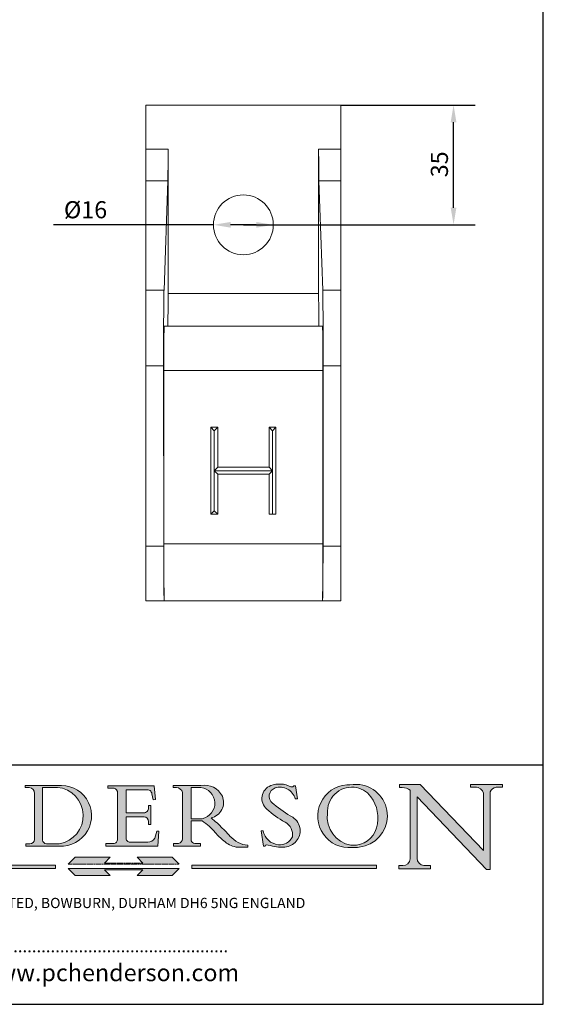
# Model space of a CAD drawing. Units: millimetres. Extents: x 20 to 400, y 20 to 574.
# Drawn here: x 247 to 400, y 20 to 308 of the extents above; entities that cross this region are included whole.
import ezdxf

# ---------------------------------------------------------------- set-up
doc = ezdxf.new("R2010")
doc.units = ezdxf.units.MM
doc.header["$LTSCALE"] = 2
doc.linetypes.add('CONTINUOUS_ACAD', pattern=[0])
doc.linetypes.add('DOUBLE_DASH_TRIPLE_DOT', pattern=[0.3984, 0.1181, -0.0295, 0.1181, -0.0295, 0.0049, -0.0295, 0.0049, -0.0295, 0.0049, -0.0295])
for name, color, linetype, lineweight in [('Dimensions(ISO)', 7, 'Continuous', 25), ('Hatch', 179, 'Continuous', 9), ('Sketch Geometry(ISO)', 7, 'Continuous', 50), ('Symbols(ISO)', 7, 'Continuous', 25), ('Visible Edges(ISO)', 7, 'Continuous', 18), ('Visible Tangent Edges(ISO)', 7, 'Continuous', 18)]:
    doc.layers.add(name, color=color, linetype=linetype, lineweight=lineweight)
doc.styles.add('Current-BSI', font='ARIAL.TTF')
doc.styles.add('Text Style168', font='romans.shx')
doc.styles.add('Text Style169', font='romans.shx')
doc.styles.add('Text Style171', font='romans.shx')
doc.dimstyles.new('DEFAULT-ISO', dxfattribs={"dimscale": 2, "dimtxt": 2.5, "dimasz": 2.5, "dimexe": 3.174999999999999, "dimexo": 0, "dimgap": 0.762, "dimtad": 1, "dimdec": 1, "dimrnd": 1e-08, "dimzin": 0, "dimtxsty": 'Current-BSI', "dimcen": 0.09, "dimdle": 10, "dimclrd": 7, "dimclre": 7, "dimclrt": 7, "dimazin": 0, "dimtfac": 1.399999999999999, "dimtmove": 0, "dimatfit": 3, "dimfxl": 1, "dimtolj": 1, "dimtzin": 0, "dimlwd": 25, "dimlwe": 25, "dimarcsym": 0})

# ---------------------------------------------------------------- blocks, each defined once
blk = doc.blocks.new('Borders PCH WEB A4')
at = {"layer": 'Hatch'}
h = blk.add_hatch(color=7, dxfattribs=at)
edge = h.paths.add_edge_path(flags=0)
edge.add_arc((127.4121233785852, 34.05344370007729), 0.5657747847795487, 183.5630728646947, 270)
edge.add_line((127.4121233785852, 33.48766891529775), (129.2967718760781, 33.48766891529775))
edge.add_arc((128.6383138931824, 37.58682170857503), 4.151700921052971, 279.1256196326258, 444.7832579466122)
edge.add_line((129.0158013944008, 41.72132575674042), (126.8474422423256, 41.72132575674042))
edge.add_line((126.8474422423256, 41.72132575674042), (126.8474422423256, 34.01828233712216))
edge = h.paths.add_edge_path()
edge.add_line((124.3981126085731, 33.13340178117039), (124.3981126085731, 33.48766891529775))
edge.add_line((124.3981126085731, 33.48766891529775), (124.9975881118954, 33.48766891529775))
edge.add_arc((124.9975881118954, 34.18828623806311), 0.7006173227653628, 270.0000000000014, 353.024809413329)
edge.add_line((125.6930200458687, 34.10320358313766), (125.6930200458687, 40.8351095659028))
edge.add_arc((124.8019237182614, 40.8351095659028), 0.8910963276072079, 0, 84.00085025510522)
edge.add_line((124.8950554967922, 41.72132575674042), (124.324815961179, 41.72132575674042))
edge.add_line((124.324815961179, 41.72132575674042), (124.324815961179, 41.97786402628091))
edge.add_line((124.324815961179, 41.97786402628091), (129.0158013944007, 41.97786402628091))
edge.add_arc((129.5605390499924, 37.56847517638674), 4.442909985920329, -93.4035435467083, 97.04265920423222, ccw=False)
edge.add_line((129.2967718760781, 33.13340178117039), (124.3981126085731, 33.13340178117039))
h = blk.add_hatch(color=7, dxfattribs=at)
edge = h.paths.add_edge_path()
edge.add_line((142.3185929658183, 39.05175935219841), (142.3185929658183, 38.70250799980937))
edge.add_arc((141.6416132286902, 38.68489952346644), 0.6772086996792471, -90, 1.4899470357826772, ccw=False)
edge.add_line((141.6416132286902, 38.0076908237872), (139.0497349527908, 38.0076908237872))
edge.add_line((139.0497349527908, 38.0076908237872), (139.0497349527908, 41.37756450558708))
edge.add_line((139.0497349527908, 41.37756450558708), (142.0200353002834, 41.37756450558707))
edge.add_arc((142.1252154320802, 40.68068614017568), 0.7047711091576075, 7.670400320452416, 98.58289354625498, ccw=False)
edge.add_line((142.8236804511461, 40.77475490993709), (143.0044582798257, 39.88703311649284))
edge.add_line((143.0044582798257, 39.88703311649284), (143.3581923747342, 39.92501798480765))
edge.add_line((143.3581923747342, 39.92501798480765), (143.1389054317222, 41.96712769198511))
edge.add_line((143.1389054317222, 41.96712769198511), (136.3821265002112, 41.96712769198511))
edge.add_line((136.3821265002112, 41.96712769198511), (136.3821265002111, 41.62449183506653))
edge.add_line((136.3821265002111, 41.62449183506653), (137.2876022207036, 41.62449183506653))
edge.add_arc((137.0604953128987, 40.91286367398367), 0.7469887463803611, -1.9346175598540185, 72.30019059474353, ccw=False)
edge.add_line((137.807058276799, 40.88764605809322), (137.807058276799, 34.1639779304495))
edge.add_arc((137.1846438148267, 34.12106767001727), 0.6238918599586445, -90, 3.943823415883287, ccw=False)
edge.add_line((137.1846438148267, 33.49717581005863), (136.1097437925176, 33.49717581005862))
edge.add_line((136.1097437925176, 33.49717581005862), (136.1097437925176, 33.11831096892745))
edge.add_line((136.1097437925176, 33.11831096892745), (143.6718860037359, 33.11831096892746))
edge.add_line((143.6718860037359, 33.11831096892745), (143.8537411270517, 35.31572704748831))
edge.add_line((143.8537411270517, 35.31572704748831), (143.5354946612489, 35.31572704748831))
edge.add_line((143.5354946612489, 35.31572704748831), (143.2324027890558, 34.31552386690196))
edge.add_arc((142.2102615958223, 34.84559842129498), 1.151412893848158, 270, 332.5890929486235, ccw=False)
edge.add_line((142.2102615958223, 33.69418552744684), (139.6271108476878, 33.69418552744682))
edge.add_arc((139.6271108476876, 34.27430679784134), 0.5801212703944943, 174.4236434720562, 270.00000000001927, ccw=False)
edge.add_line((139.049734952791, 34.33067846054691), (139.0497349527908, 37.42891370477663))
edge.add_line((139.0497349527908, 37.42891370477663), (141.7062552925825, 37.42891370477666))
edge.add_arc((141.6308519576318, 36.74531877251065), 0.6877410081865026, 0, 83.70548581296572, ccw=False)
edge.add_line((142.3185929658183, 36.74531877251035), (142.3185929658183, 36.29405660867749))
edge.add_line((142.3185929658183, 36.29405660867749), (142.6590501031463, 36.2940566086772))
edge.add_line((142.6590501031463, 36.2940566086772), (142.6590501031459, 39.0517593521984))
edge.add_line((142.6590501031459, 39.05175935219841), (142.3185929658183, 39.05175935219841))
h = blk.add_hatch(color=7, dxfattribs=at)
edge = h.paths.add_edge_path(flags=0)
edge.add_line((148.540817945555, 41.70739500424215), (148.540817945555, 37.14319332318921))
edge.add_line((148.540817945555, 37.14319332318921), (150.1618876282939, 37.14319332318921))
edge.add_arc((149.7024653346136, 39.41099089891019), 2.313865745538523, 281.4522871515732, 442.9565641102318)
edge.add_line((149.986195617437, 41.70739500424215), (148.540817945555, 41.70739500424215))
edge = h.paths.add_edge_path()
edge.add_line((155.109905556091, 32.99773196157084), (156.836788809244, 32.99773196157085))
edge.add_line((156.836788809244, 32.99773196157085), (156.836788809244, 33.26958830489685))
edge.add_arc((156.836788809244, 35.97495469715656), 2.705366392259709, 238.52511269446978, 270, ccw=False)
edge.add_arc((157.1492256200603, 37.11724892920301), 3.856864382510258, 220.7094033077353, 243.4327312077848, ccw=False)
edge.add_arc((144.6020344191325, 26.32137869055188), 12.69556206325385, 40.70940330773501, 47.76115907009479)
edge.add_arc((140.9828681073053, 24.27141303148241), 16.6969331544594, 43.29080613025121, 51.03987823246249)
edge.add_arc((150.957289585664, 39.53199939728282), 2.336888734327936, 282.9642598519832, 382.7019303784485)
edge.add_arc((150.5171197140356, 39.12637848801547), 2.906690505091034, 26.73269879166254, 100.5244953658555)
edge.add_line((149.986195617437, 41.98416946988195), (145.9268370495981, 41.98416946988195))
edge.add_line((145.9268370495981, 41.98416946988195), (145.9268370495981, 41.70739500424215))
edge.add_line((145.9268370495981, 41.70739500424215), (146.4220486991635, 41.70739500424215))
edge.add_arc((146.3368756844528, 40.7212546308712), 0.9898117388812399, 14.459869540676493, 85.06360990480408, ccw=False)
edge.add_line((147.2953329304226, 40.96841244700324), (147.2953329304226, 34.19004908333223))
edge.add_arc((146.5376590263892, 34.23000561713436), 0.7587267422772337, 283.75797971190826, 356.9812580249066, ccw=False)
edge.add_line((146.718100308716, 33.49304753618342), (145.9568677432127, 33.49304753618342))
edge.add_line((145.9568677432127, 33.49304753618342), (145.9568677432127, 33.11621294359638))
edge.add_line((145.9568677432127, 33.11621294359638), (149.9136308709488, 33.11621294359638))
edge.add_line((149.9136308709488, 33.11621294359638), (149.9136308709488, 33.49304753618342))
edge.add_line((149.9136308709488, 33.49304753618342), (149.0774973948495, 33.49304753618343))
edge.add_arc((149.2317352488414, 34.23266573894872), 0.7555292194652674, 203.8678355571256, 258.2205207993906, ccw=False)
edge.add_line((148.540817945555, 33.92695724792318), (148.540817945555, 36.82939443260041))
edge.add_line((148.540817945555, 36.82939443260041), (150.1618876282939, 36.82939443260041))
edge.add_arc((145.0574978337099, 29.20567244294297), 9.174744255326107, 40.13297681672549, 56.19609361297648, ccw=False)
edge.add_arc((158.8762514677249, 40.90690879441194), 8.932670134752644, 220.3838915613148, 231.5920830405884)
edge.add_arc((155.772891204607, 36.50036177452046), 3.564823358415056, 226.6714173869075, 259.2817293774281)
h = blk.add_hatch(color=7, dxfattribs=at)
edge = h.paths.add_edge_path()
edge.add_line((160.6479774396501, 39.26244441350283), (160.4444259469803, 39.4225163001458))
edge.add_arc((161.2312554746254, 40.42306879057798), 1.272873124739543, 108.57817880256019, 231.8186647129067, ccw=False)
edge.add_arc((161.5530162788555, 39.46577000957755), 2.28279934543278, 15.209603933257199, 108.5781788025578, ccw=False)
edge.add_line((163.7558549448598, 40.06466454375235), (164.10721567289, 40.06466454375235))
edge.add_line((164.10721567289, 40.06466454375235), (163.7996543556428, 41.96446463385914))
edge.add_line((163.7996543556428, 41.96446463385914), (163.5697074490312, 41.96446463385914))
edge.add_line((163.5697074490312, 41.96446463385914), (163.4020199525485, 41.8038070543676))
edge.add_line((163.4020199525485, 41.8038070543676), (163.142663193898, 41.8038070543676))
edge.add_arc((161.4701380824508, 38.62456231685784), 3.592344269332347, 62.25220845887818, 110.8096881097972)
edge.add_arc((160.9124442066014, 40.09195432508899), 2.022547542051841, 110.8096881097966, 229.7592170607356)
edge.add_arc((167.9276104182948, 47.38076045662679), 12.13538957445691, 226.7060885191224, 242.2640809537411)
edge.add_arc((161.3299597988683, 34.83320672820006), 2.041002712150211, -10.157440486262715, 62.26408095374143, ccw=False)
edge.add_arc((161.4963816346599, 35.3735633764681), 2.050774512687569, 264.6808863508768, 333.9597539938773, ccw=False)
edge.add_arc((161.5364623132012, 35.80405851622432), 2.48313145567109, 190.0296489176695, 264.6808863508766, ccw=False)
edge.add_line((159.091278660378, 35.37160189399552), (158.7827946941463, 35.37160189399552))
edge.add_line((158.7827946941462, 35.37160189399552), (159.1500680314156, 33.10296185342283))
edge.add_line((159.1500680314156, 33.10296185342283), (159.3735558034684, 33.10296185342283))
edge.add_line((159.3735558034684, 33.10296185342283), (159.4283890898879, 33.28391169903226))
edge.add_arc((159.6330425367475, 32.86491159904763), 0.4663090360465238, 65.30020117333157, 116.03240660105129, ccw=False)
edge.add_arc((161.8140380420993, 39.47165532283664), 6.494263125210722, 252.1918822162923, 273.9856636166399)
edge.add_arc((162.0862808614568, 35.37085123246108), 2.384492125826143, 274.3088400476872, 365.8124657135003)
edge.add_arc((162.1212399354459, 35.3744099303153), 2.349352387856274, 5.812465713500849, 56.96974444854591)
edge.add_arc((172.755821743604, 53.70760387544598), 18.84840909917213, 230.0304671335736, 240.2461455100654, ccw=False)
h = blk.add_hatch(color=7, dxfattribs=at)
edge = h.paths.add_edge_path(flags=0)
edge.add_arc((172.0675676127221, 38.34437756967243), 3.407244478276231, 36.26259189651417, 85.28533039672877)
edge.add_arc((172.0529366637332, 38.16697410357546), 3.585250249113969, 85.28533039672847, 183.8704455164119)
edge.add_arc((172.6174459292001, 37.37486696252652), 4.177955851326371, 172.4340468239057, 259.8572405806371)
edge.add_arc((172.7919859789266, 51.72678793767909), 18.4870082501753, 267.1776652275068, 267.8936768180174)
edge.add_arc((172.2421477821939, 36.77693828387718), 3.527050806590522, 267.8936768180172, 344.2786924858666)
edge.add_arc((170.5717924706307, 37.24712431901378), 5.262320749425029, 344.2786924858665, 396.2625918965145)
edge = h.paths.add_edge_path()
edge.add_arc((172.2881453734119, 38.38183346095937), 5.460249349820256, 267.5537157622909, 278.6905453670297)
edge.add_arc((172.6210062620611, 37.55776597074917), 4.599897721625063, 276.1421716975607, 442.8928695938044)
edge.add_arc((172.7637841895103, -9.954992033700396), 52.07905779243873, 89.53094387807677, 91.6265072912272)
edge.add_arc((171.652425464485, 37.51332019972517), 4.604400491663247, 94.56991720728446, 275.0170075405732)
h = blk.add_hatch(color=7, dxfattribs=at)
edge = h.paths.add_edge_path()
edge.add_line((194.0232474083051, 42.12081822737387), (189.3749083702509, 42.12081822737387))
edge.add_line((189.3749083702509, 42.12081822737387), (189.3749083702509, 41.73122328531364))
edge.add_line((189.3749083702509, 41.73122328531364), (190.0806148606268, 41.73122328531364))
edge.add_arc((190.1499363255331, 40.58187851296409), 1.151433398518552, 14.232977553526723, 93.45155061879859, ccw=False)
edge.add_line((191.2660253227426, 40.86497606069582), (191.266025322743, 32.47326338192227))
edge.add_line((191.266025322743, 32.47326338192227), (182.0229222769413, 42.12081822737388))
edge.add_line((182.0229222769413, 42.12081822737388), (178.9709006007321, 42.12081822737407))
edge.add_line((178.9709006007321, 42.12081822737407), (178.9709006007321, 41.69538822606533))
edge.add_line((178.9709006007321, 41.69538822606533), (179.4030407309109, 41.69538822606534))
edge.add_arc((179.2845704708843, 39.36965923476694), 2.328744413514125, 56.60696756582303, 87.0839319378124, ccw=False)
edge.add_line((180.5662629877748, 41.3139624095882), (180.5662629877748, 31.25937940638551))
edge.add_arc((179.4685390873549, 31.39820434497361), 1.106467408072776, 269.3763379169344, 352.7922856076719, ccw=False)
edge.add_line((179.4564954752804, 30.2918024846464), (178.8830555747337, 30.2918024846464))
edge.add_line((178.8830555747337, 30.2918024846464), (178.8830555747337, 29.83112863370736))
edge.add_line((178.8830555747337, 29.83112863370736), (183.5316735189297, 29.83112863370736))
edge.add_line((183.5316735189297, 29.83112863370736), (183.5316735189297, 30.2918024846464))
edge.add_line((183.5316735189297, 30.2918024846464), (182.5445732629956, 30.2918024846464))
edge.add_arc((182.6757822558207, 31.40832659917116), 1.12420723094698, 183.4485971136699, 263.29759294045107, ccw=False)
edge.add_line((181.5536107771009, 31.34070211794372), (181.5536107771007, 40.34473639418195))
edge.add_line((181.5536107771007, 40.34473639418195), (191.7274563618655, 29.72571237358943))
edge.add_line((191.7274563618655, 29.72571237358943), (192.2505130215133, 29.72571237358906))
edge.add_line((192.2505130215134, 29.72571237358906), (192.2505130215134, 41.05003346921343))
edge.add_arc((193.1925794818321, 40.74413677832381), 0.9904857400057274, 94.7481919453868, 162.0109621267227, ccw=False)
edge.add_line((193.1105902820963, 41.73122328531364), (194.0232474083051, 41.73122328531364))
edge.add_line((194.0232474083051, 41.73122328531364), (194.0232474083051, 42.12081822737387))
for color, points in [(1, [(128.7494049999523, 30.36864548668035), (128.7494049999523, 29.8570653638408), (101.780234499479, 29.85706536384079), (101.780234499479, 30.36864548668034)]), (1, [(146.8056977643303, 30.47124551584519), (145.8056779048926, 31.51502338921307), (140.6713914942846, 31.51502338921297), (141.5059420923931, 30.64395523962508), (135.9038086384247, 30.64395523962508), (136.7383592365332, 31.51502338921294), (131.6040728259251, 31.51502338921294), (130.6040529664875, 30.47124551584519)]), (1, [(175.6295162313388, 30.36864548668034), (148.6603457308655, 30.36864548668034), (148.6603457308655, 29.85706536384079), (175.6295162313388, 29.85706536384079)]), (7, [(136.7383592365332, 28.81328749047306), (131.6040728259251, 28.81328749047306), (130.6040529664875, 29.85706536384081), (146.8056977643305, 29.85706536384081), (145.8056779048929, 28.81328749047306), (140.6713914942848, 28.81328749047306), (141.5059420923931, 29.68435564006092), (135.9038086384247, 29.68435564006092)])]:
    blk.add_hatch(color=color, dxfattribs=at).paths.add_polyline_path(points)
at = {"layer": 'Sketch Geometry(ISO)', "color": 7, "linetype": 'Continuous', "lineweight": 25}
for p, q in [((200, 10.00000000000023), (200, 287)), ((9.999999999999998, 10), (200, 10.00000000000023))]:
    blk.add_line(p, q, dxfattribs=at)
at = {"layer": 'Sketch Geometry(ISO)', "color": 7, "linetype": 'CONTINUOUS_ACAD', "lineweight": 25}
for p, q in [((9.999999999999416, 45.00000000000001), (199.9999999999994, 45.00000000000023)), ((200, 10.00000000000023), (200, 45.00000000000023))]:
    blk.add_line(p, q, dxfattribs=at)
at = {"layer": 'Sketch Geometry(ISO)', "color": 7, "linetype": 'CONTINUOUS_ACAD', "lineweight": 18}
for p, q in [((124.324815961179, 41.72132575674042), (124.324815961179, 41.97786402628091)), ((124.324815961179, 41.97786402628091), (129.0158013944008, 41.97786402628091)), ((136.3821265002112, 41.96712769198511), (143.1389054317222, 41.96712769198511)), ((136.3821265002111, 41.62449183506653), (136.3821265002112, 41.96712769198511)), ((143.1389054317222, 41.96712769198511), (143.3581923747342, 39.92501798480765)), ((145.9268370495981, 41.98416946988195), (149.986195617437, 41.98416946988195)), ((145.9268370495981, 41.70739500424215), (145.9268370495981, 41.98416946988195)), ((163.4020199525485, 41.8038070543676), (163.142663193898, 41.8038070543676)), ((163.5697074490312, 41.96446463385914), (163.4020199525485, 41.8038070543676)), ((163.5697074490312, 41.96446463385914), (163.7996543556428, 41.96446463385914)), ((163.7996543556428, 41.96446463385914), (164.10721567289, 40.06466454375235)), ((178.9709006007321, 41.69538822606533), (178.9709006007321, 42.12081822737407)), ((178.9709006007321, 42.12081822737407), (182.0229222769413, 42.12081822737388)), ((182.0229222769413, 42.12081822737388), (191.266025322743, 32.47326338192227)), ((189.3749083702509, 41.73122328531364), (189.3749083702509, 42.12081822737387)), ((189.3749083702509, 42.12081822737387), (194.0232474083051, 42.12081822737387)), ((194.0232474083051, 42.12081822737387), (194.0232474083051, 41.73122328531364)), ((124.8950554967922, 41.72132575674042), (124.324815961179, 41.72132575674042)), ((125.6930200458687, 34.10320358313766), (125.6930200458687, 40.8351095659028)), ((126.8474422423256, 41.72132575674042), (126.8474422423256, 34.01828233712216)), ((129.0158013944008, 41.72132575674042), (126.8474422423256, 41.72132575674042)), ((137.2876022207036, 41.62449183506653), (136.3821265002111, 41.62449183506653)), ((137.807058276799, 40.93808128987491), (137.807058276799, 34.1639779304495)), ((139.0497349527908, 41.37756450558708), (142.0200353002834, 41.37756450558707)), ((139.0497349527908, 41.37756450558708), (139.0497349527908, 38.0076908237872)), ((143.0044582798257, 39.88703311649284), (142.8236804511461, 40.77475490993709)), ((146.4220486991635, 41.70739500424215), (145.9268370495981, 41.70739500424215)), ((147.2953329304226, 40.96841244700324), (147.2953329304226, 34.19004908333223)), ((149.986195617437, 41.70739500424215), (148.540817945555, 41.70739500424215)), ((148.540817945555, 37.14319332318921), (148.540817945555, 41.70739500424215)), ((179.4030407309109, 41.69538822606534), (178.9709006007321, 41.69538822606533)), ((180.5662629877748, 31.25937940638551), (180.5662629877748, 41.3139624095882)), ((181.5536107771007, 40.34473639418195), (191.7274563618655, 29.72571237358943)), ((181.5536107771007, 40.34473639418195), (181.5536107771009, 31.34070211794372)), ((190.2192577904394, 41.73122328531364), (189.3749083702509, 41.73122328531364)), ((191.266025322743, 32.47326338192227), (191.2660253227426, 40.86497606069582)), ((192.2505130215134, 41.05003346921343), (192.2505130215134, 29.72571237358906)), ((194.0232474083051, 41.73122328531364), (193.1105902820963, 41.73122328531364)), ((142.3185929658183, 38.66729104712353), (142.3185929658183, 39.05175935219841)), ((142.3185929658183, 39.05175935219841), (142.6590501031459, 39.05175935219841)), ((142.6590501031459, 39.05175935219841), (142.6590501031463, 36.2940566086772)), ((143.3581923747342, 39.92501798480765), (143.0044582798257, 39.88703311649284)), ((160.4444259469803, 39.4225163001458), (160.6479774396501, 39.26244441350283)), ((164.10721567289, 40.06466454375235), (163.7558549448598, 40.06466454375235)), ((139.0497349527908, 38.0076908237872), (141.6416132286902, 38.0076908237872)), ((141.7062552925825, 37.42891370477666), (139.0497349527908, 37.42891370477663)), ((139.0497349527908, 37.42891370477663), (139.049734952791, 34.33067846054691)), ((142.3185929658183, 36.29405660867749), (142.3185929658183, 36.74531877251035)), ((142.6590501031463, 36.2940566086772), (142.3185929658183, 36.29405660867749)), ((148.540817945555, 37.14319332318921), (150.1618876282939, 37.14319332318921)), ((148.540817945555, 33.92695724792318), (148.540817945555, 36.82939443260041)), ((150.1618876282939, 36.82939443260041), (148.540817945555, 36.82939443260041)), ((143.5354946612489, 35.31572704748831), (143.2324027890558, 34.31552386690196)), ((143.5354946612489, 35.31572704748831), (143.8537411270517, 35.31572704748831)), ((143.8537411270517, 35.31572704748831), (143.6718860037359, 33.11831096892745)), ((158.7827946941462, 35.37160189399552), (159.091278660378, 35.37160189399552)), ((158.7827946941462, 35.37160189399552), (159.1500680314156, 33.10296185342283)), ((124.3981126085731, 33.48766891529775), (124.9975881118954, 33.48766891529775)), ((124.3981126085731, 33.13340178117039), (124.3981126085731, 33.48766891529775)), ((129.2967718760781, 33.13340178117039), (124.3981126085731, 33.13340178117039)), ((127.4121233785852, 33.48766891529775), (129.2967718760781, 33.48766891529775)), ((136.1097437925176, 33.11831096892745), (136.1097437925176, 33.49717581005862)), ((136.1097437925176, 33.49717581005862), (137.1846438148267, 33.49717581005863)), ((143.6718860037359, 33.11831096892745), (136.1097437925176, 33.11831096892745)), ((139.6271108476878, 33.69418552744682), (142.2102615958223, 33.69418552744684)), ((145.9568677432127, 33.49304753618342), (146.718100308716, 33.49304753618342)), ((145.9568677432127, 33.11621294359638), (145.9568677432127, 33.49304753618342)), ((149.9136308709488, 33.11621294359638), (145.9568677432127, 33.11621294359638)), ((149.0774973948495, 33.49304753618343), (149.9136308709488, 33.49304753618342)), ((149.9136308709488, 33.49304753618342), (149.9136308709488, 33.11621294359638)), ((156.836788809244, 33.26958830489685), (156.836788809244, 32.99773196157085)), ((159.3735558034684, 33.10296185342283), (159.4283890898879, 33.28391169903226)), ((155.109905556091, 32.99773196157084), (155.109905556091, 32.99968051091815)), ((156.836788809244, 32.99773196157085), (155.109905556091, 32.99773196157084)), ((159.1500680314156, 33.10296185342283), (159.3735558034684, 33.10296185342283)), ((178.8830555747337, 29.83112863370736), (178.8830555747337, 30.2918024846464)), ((178.8830555747337, 30.2918024846464), (179.4805826994281, 30.2918024846464)), ((182.5445732629956, 30.2918024846464), (183.5316735189297, 30.2918024846464)), ((183.5316735189297, 30.2918024846464), (183.5316735189297, 29.83112863370736)), ((130.6040529664875, 29.85706536384081), (131.6040728259251, 28.81328749047306)), ((130.6040529664875, 29.85706536384081), (146.8056977643305, 29.85706536384081)), ((131.6040728259251, 28.81328749047306), (136.7383592365332, 28.81328749047306)), ((136.7383592365332, 28.81328749047306), (135.9038086384247, 29.68435564006092)), ((135.9038086384247, 29.68435564006092), (141.5059420923931, 29.68435564006092)), ((140.6713914942848, 28.81328749047306), (141.5059420923931, 29.68435564006092)), ((145.8056779048929, 28.81328749047306), (140.6713914942848, 28.81328749047306)), ((146.8056977643305, 29.85706536384081), (145.8056779048929, 28.81328749047306)), ((183.5316735189297, 29.83112863370736), (178.8830555747337, 29.83112863370736)), ((192.2505130215134, 29.72571237358906), (191.7274563618655, 29.72571237358943))]:
    blk.add_line(p, q, dxfattribs=at)
at = {"layer": 'Sketch Geometry(ISO)', "color": 1, "linetype": 'CONTINUOUS_ACAD', "lineweight": 18}
for p, q in [((101.780234499479, 30.36864548668034), (128.7494049999523, 30.36864548668035)), ((128.7494049999523, 30.36864548668035), (128.7494049999523, 29.8570653638408)), ((130.6040529664875, 30.47124551584519), (131.6040728259251, 31.51502338921294)), ((131.6040728259251, 31.51502338921294), (136.7383592365332, 31.51502338921294)), ((136.7383592365332, 31.51502338921294), (135.9038086384247, 30.64395523962508)), ((145.8056779048926, 31.51502338921307), (140.6713914942846, 31.51502338921297)), ((140.6713914942846, 31.51502338921297), (141.5059420923931, 30.64395523962508)), ((146.8056977643303, 30.47124551584519), (145.8056779048926, 31.51502338921307)), ((148.6603457308655, 30.36864548668034), (148.6603457308655, 29.85706536384079)), ((175.6295162313388, 30.36864548668034), (148.6603457308655, 30.36864548668034)), ((175.6295162313388, 29.85706536384079), (175.6295162313388, 30.36864548668034)), ((128.7494049999523, 29.8570653638408), (101.780234499479, 29.85706536384079)), ((148.6603457308655, 29.85706536384079), (175.6295162313388, 29.85706536384079))]:
    blk.add_line(p, q, dxfattribs=at)
at = {"layer": 'Sketch Geometry(ISO)', "color": 1, "linetype": 'DOUBLE_DASH_TRIPLE_DOT', "lineweight": 18}
for p, q in [((130.6040529664875, 30.47124551584519), (146.8056977643303, 30.47124551584519)), ((135.9038086384247, 30.64395523962508), (141.5059420923931, 30.64395523962508))]:
    blk.add_line(p, q, dxfattribs=at)
at = {"layer": 'Sketch Geometry(ISO)', "color": 7, "linetype": 'CONTINUOUS_ACAD', "lineweight": 18}
for centre, radius, start, end in [((129.5605390499924, 37.56847517638674), 4.442909985920329, 266.5964564532917, 97.04265920423202), ((150.5171197140356, 39.12637848801547), 2.906690505091034, 26.73269879166254, 100.5244953658555), ((160.9124442066014, 40.09195432508899), 2.022547542051841, 110.8096881097966, 229.7592170607357), ((161.4701380824508, 38.62456231685784), 3.592344269332347, 62.25220845887818, 110.8096881097972), ((171.652425464485, 37.51332019972517), 4.604400491663247, 94.56991720728443, 275.0170075405719), ((172.0529366637332, 38.16697410357546), 3.585250249113969, 85.28533039672847, 183.8704455164119), ((172.7637841895103, -9.954992033700396), 52.07905779243873, 89.53094387807677, 91.62650729122701), ((172.6210062620611, 37.55776597074917), 4.599897721625063, 276.1421716975607, 82.89286959380443), ((124.8019237182614, 40.8351095659028), 0.8910963276072079, 0, 84.00085025510522), ((128.6383138931824, 37.58682170857503), 4.151700921052971, 279.1256196326258, 84.78325794661227), ((137.0604953128987, 40.91286367398367), 0.7469887463803613, 358.065382440146, 72.30019059474346), ((142.1252154320802, 40.68068614017568), 0.7047711091576075, 7.670400320451732, 98.582893546255), ((146.3368756844528, 40.7212546308712), 0.9898117388812394, 14.45986954067649, 85.06360990480411), ((149.7024653346136, 39.41099089891019), 2.313865745538523, 281.4522871515732, 82.95656411023187), ((150.957289585664, 39.53199939728282), 2.336888734327936, 282.9642598519832, 22.70193037844848), ((161.2312554746254, 40.42306879057798), 1.272873124739543, 108.57817880256, 231.8186647129063), ((161.5530162788555, 39.46577000957755), 2.28279934543278, 15.20960393325718, 108.5781788025579), ((172.0675676127221, 38.34437756967243), 3.407244478276231, 36.26259189651417, 85.2853303967282), ((170.5717924706307, 37.24712431901378), 5.26232074942503, 344.2786924858665, 36.26259189651451), ((179.2845704708843, 39.36965923476694), 2.328744413514124, 56.60696756582305, 87.08393193781242), ((190.1499363255331, 40.58187851296409), 1.151433398518552, 14.23297755352669, 93.45155061879863), ((193.1925794818321, 40.74413677832381), 0.9904857400057275, 94.74819194538676, 162.0109621267226), ((172.755821743604, 53.70760387544598), 18.84840909917212, 230.0304671335736, 240.2461455100652), ((141.6416132286902, 38.68489952346644), 0.6772086996792471, 270, 1.489947035782676), ((167.9276104182948, 47.38076045662679), 12.13538957445691, 226.7060885191224, 242.2640809537411), ((172.6174459292001, 37.37486696252652), 4.177955851326371, 172.4340468239056, 259.8572405806371), ((141.6308519576318, 36.74531877251065), 0.6877410081865026, 0, 83.7054858129657), ((145.0574978337099, 29.20567244294297), 9.174744255326107, 40.13297681672546, 56.19609361297648), ((140.9828681073053, 24.27141303148241), 16.6969331544594, 43.29080613025119, 51.03987823246259), ((161.3299597988683, 34.83320672820006), 2.041002712150211, 349.8425595137373, 62.26408095374138), ((162.1212399354459, 35.3744099303153), 2.349352387856274, 5.81246571350085, 56.96974444854591), ((158.8762514677249, 40.90690879441194), 8.932670134752644, 220.3838915613148, 231.5920830405884), ((144.6020344191325, 26.32137869055188), 12.69556206325385, 40.70940330773501, 47.76115907009479), ((157.1492256200603, 37.11724892920301), 3.856864382510258, 220.7094033077351, 243.4327312077848), ((161.5364623132012, 35.80405851622432), 2.483131455671091, 190.0296489176694, 264.6808863508766), ((162.0862808614568, 35.37085123246108), 2.384492125826143, 274.3088400476872, 5.81246571350027), ((172.2421477821939, 36.77693828387718), 3.527050806590523, 267.8936768180171, 344.2786924858666), ((124.9975881118954, 34.18828623806311), 0.7006173227653628, 270.0000000000014, 353.024809413329), ((127.4121233785852, 34.05344370007729), 0.565774784779549, 183.5630728646947, 270), ((137.1846438148267, 34.12106767001727), 0.6238918599586445, 270, 3.943823415883249), ((139.6271108476876, 34.27430679784134), 0.5801212703944943, 174.4236434720566, 270.0000000000193), ((142.2102615958223, 34.84559842129498), 1.151412893848158, 270, 332.5890929486235), ((146.5376590263892, 34.23000561713436), 0.7587267422772337, 283.7579797119083, 356.9812580249066), ((149.2317352488414, 34.23266573894872), 0.7555292194652674, 203.8678355571255, 258.2205207993906), ((155.772891204607, 36.50036177452046), 3.564823358415056, 226.6714173869075, 259.2817293774281), ((156.836788809244, 35.97495469715656), 2.705366392259709, 238.5251126944697, 270), ((159.6330425367475, 32.86491159904763), 0.4663090360465238, 65.30020117333159, 116.0324066010488), ((161.8140380420993, 39.47165532283664), 6.494263125210721, 252.1918822162923, 273.9856636166399), ((161.4963816346599, 35.3735633764681), 2.050774512687569, 264.6808863508768, 333.9597539938773), ((172.7919859789266, 51.72678793767909), 18.4870082501753, 267.1776652275068, 267.8936768180167), ((172.2881453734119, 38.38183346095937), 5.460249349820255, 267.5537157622909, 278.6905453670297), ((179.4685390873549, 31.39820434497361), 1.106467408072777, 269.3763379169344, 352.7922856076719), ((182.6757822558207, 31.40832659917116), 1.12420723094698, 183.4485971136698, 263.2975929404511)]:
    blk.add_arc(centre, radius, start, end, dxfattribs=at)
at = {"layer": 'Symbols(ISO)', "color": 7, "attachment_point": 7}
for s, insert, char_height, style in [('P.C.HENDERSON LIMITED, BOWBURN, DURHAM DH6 5NG ENGLAND', (101.267353067964, 23.59870599428782), 1.500000059604644, 'Text Style171'), ('................................................................', (110.2660084085957, 17.04551236239296), 1.800000071525573, 'Text Style168'), ('www.pchenderson.com', (117.5324041861373, 12.59909847985056), 2.5, 'Text Style169')]:
    blk.add_mtext(s, dxfattribs=dict(at, insert=insert, char_height=char_height, style=style))
blk = doc.blocks.new('*D13')
at = {"layer": 'Defpoints', "color": 0, "linetype": 'Continuous'}
for p in [(340.8685186461899, 282.9561553533902), (373.7814162785234, 282.9561553533902), (312.3685186461899, 247.9561553533902)]:
    blk.add_point(p, dxfattribs=at)
at = {"layer": 'Dimensions(ISO)', "color": 7, "linetype": 'Continuous', "lineweight": 25}
for p, q in [((340.8685186461899, 282.9561553533902), (380.1314162785234, 282.9561553533902)), ((373.7814162785234, 252.9561553533902), (373.7814162785234, 277.9561553533902)), ((312.3685186461899, 247.9561553533902), (380.1314162785234, 247.9561553533902))]:
    blk.add_line(p, q, dxfattribs=at)
at = {"layer": 'Dimensions(ISO)', "color": 7, "linetype": 'Continuous'}
for points in [[(372.9480829451901, 277.9561553533902), (374.6147496118567, 277.9561553533902), (373.7814162785234, 282.9561553533902)], [(372.9480829451901, 252.9561553533902), (374.6147496118567, 252.9561553533902), (373.7814162785234, 247.9561553533902)]]:
    blk.add_solid(points, dxfattribs=at)
at = {"layer": 'Dimensions(ISO)', "color": 7, "linetype": 'Continuous', "lineweight": 25, "insert": (367.1482757601059, 261.8579288868145), "char_height": 5, "attachment_point": 1, "rotation": 90, "style": 'Current-BSI'}
blk.add_mtext('\\A1;35', dxfattribs=at)
blk = doc.blocks.new('*D14')
at = {"layer": 'Defpoints', "color": 0, "linetype": 'Continuous'}
for p in [(303.6185186461933, 247.9561641033902), (321.1185186461866, 247.9561466033902)]:
    blk.add_point(p, dxfattribs=at)
at = {"layer": 'Dimensions(ISO)', "color": 7, "linetype": 'Continuous', "lineweight": 25}
for p, q in [((303.6185186461933, 247.9561641033902), (256.8933931191252, 247.9562108285158)), ((316.1185186461891, 247.9561516033902), (308.6185186461908, 247.9561591033903))]:
    blk.add_line(p, q, dxfattribs=at)
at = {"layer": 'Dimensions(ISO)', "color": 7, "linetype": 'Continuous'}
for points in [[(308.6185194795242, 248.7894924367231), (308.6185178128574, 247.1228257700573), (303.6185186461933, 247.9561641033902)], [(316.1185194795224, 248.7894849367231), (316.1185178128557, 247.1228182700573), (321.1185186461866, 247.9561466033902)]]:
    blk.add_solid(points, dxfattribs=at)
at = {"layer": 'Dimensions(ISO)', "color": 7, "linetype": 'Continuous', "lineweight": 25, "insert": (258.417400028527, 254.865611760174), "char_height": 5, "attachment_point": 1, "rotation": 359.9999427042204, "style": 'Current-BSI'}
blk.add_mtext('\\A1; Ø16', dxfattribs=at)

msp = doc.modelspace()

# ---------------------------------------------------------------- linework, layer by layer
at = {"layer": 'Visible Edges(ISO)'}
for p, q in [((283.8685186461898, 270.0386199036902), (283.8685186461898, 282.9561553533903)), ((340.8685186461898, 282.9561553533903), (283.8685186461898, 282.9561553533903)), ((340.8685186461898, 270.0386199036902), (340.8685186461898, 282.9561553533903)), ((283.868518646192, 260.8208105040696), (283.8685186461898, 270.0386199036902)), ((290.3685186461899, 270.0386199036902), (290.3685186461899, 227.8561553533902)), ((334.3685186461889, 270.0386196853902), (334.3685186461889, 227.8561553533902)), ((340.868518646192, 260.8208105040696), (340.8685186461899, 270.0386199036902)), ((283.86851864623, 228.8717513381802), (283.868518646192, 260.8208105040902)), ((289.18740324618, 228.8717513381802), (290.3056699959683, 260.8208105041076)), ((335.549634046281, 228.8717513381802), (334.4313672964166, 260.8208105041076)), ((340.86851864623, 228.8717513381802), (340.868518646192, 260.8208105040902)), ((283.86851864623, 228.8717513381842), (283.8685186462347, 206.690830558169)), ((340.86851864623, 228.8717513381842), (340.8685186462347, 206.690830558169)), ((335.4925392176771, 218.3561553533902), (289.2444980747781, 218.3561553533902)), ((283.8685186462333, 153.9522299132075), (283.8685186462347, 206.6908305581702)), ((289.0888521395234, 153.9522299132075), (289.04915264878, 206.690830558174)), ((289.1310487935019, 205.3561553533902), (289.1310487935019, 154.6561553533899)), ((335.605988498961, 205.3561553533902), (335.605988498961, 154.6561553533899)), ((335.6481851529453, 153.9522299132075), (335.6878846436914, 206.690830558174)), ((340.8685186462333, 153.9522299132075), (340.8685186462347, 206.6908305581702)), ((302.8721095649922, 188.7561553533902), (302.8721095649922, 163.3561553533902)), ((304.8721095649922, 188.7561553533902), (302.8721095649922, 188.7561553533902)), ((303.8721095649925, 187.7561553533902), (302.8721095649922, 188.7561553533902)), ((303.8721095649925, 187.7561553533902), (304.8721095649922, 188.7561553533902)), ((303.8721095649925, 187.7561553533902), (303.8721095649925, 176.0561553533902)), ((304.8721095649922, 177.0561553533902), (304.8721095649922, 188.7561553533902)), ((319.8721095649923, 188.7561553533902), (319.8721095649923, 177.0561553533902)), ((321.8721095649922, 188.7561553533902), (319.8721095649923, 188.7561553533902)), ((320.8721095649925, 187.7561553533902), (319.8721095649923, 188.7561553533902)), ((320.8721095649925, 187.7561553533902), (321.8721095649922, 188.7561553533902)), ((320.8721095649925, 176.0561553533902), (320.8721095649925, 187.7561553533902)), ((321.8721095649922, 163.3561553533932), (321.8721095649922, 188.7561553533902)), ((303.8721095649925, 176.0561553533902), (304.8721095649922, 177.0561553533902)), ((303.8721095649925, 176.0561553533902), (303.8721095649925, 164.3561553533902)), ((303.8721095649925, 176.0561553533902), (304.8721095649922, 175.0561553533902)), ((303.8721095649925, 176.0561553533902), (320.8721095649925, 176.0561553533902)), ((319.8721095649923, 177.0561553533902), (304.8721095649922, 177.0561553533902)), ((320.8721095649925, 176.0561553533902), (319.8721095649923, 177.0561553533902)), ((320.8721095649925, 176.0561553533902), (319.8721095649923, 175.0561553533902)), ((320.8721095649925, 163.3561553533932), (320.8721095649925, 176.0561553533902)), ((304.8721095649922, 175.0561553533902), (319.8721095649923, 175.0561553533902)), ((304.8721095649922, 163.3561553533902), (304.8721095649922, 175.0561553533902)), ((319.8721095649923, 175.0561553533902), (319.8721095649923, 163.3561553533932)), ((303.8721095649925, 164.3561553533902), (302.8721095649922, 163.3561553533902)), ((303.8721095649925, 164.3561553533902), (304.8721095649922, 163.3561553533902)), ((302.8721095649922, 163.3561553533902), (304.8721095649922, 163.3561553533902)), ((320.8721095649925, 163.3561553533932), (319.8721095649923, 163.3561553533932)), ((320.8721095649925, 163.3561553533932), (321.8721095649922, 163.3561553533932)), ((283.8685186462334, 153.9522299132036), (283.8685186462282, 137.9561553533922)), ((340.8685186462333, 153.9522299132036), (340.8685186462282, 137.9561553533922)), ((289.2410073276582, 137.9561553533902), (283.8685186462282, 137.9561553533902)), ((289.276787485607, 137.9561553533902), (289.2410073276661, 137.9561553533902)), ((335.46024980685, 137.9561553533902), (289.276787485607, 137.9561553533902)), ((335.46024980685, 137.9561553533902), (335.4960299647933, 137.9561553533902)), ((340.8685186462282, 137.9561553533902), (335.4960299647932, 137.9561553533902))]:
    msp.add_line(p, q, dxfattribs=at)
at = {"layer": 'Visible Edges(ISO)', "flags": 128}
for points in [[(290.3685167388412, 270.0386233862271), (290.3683736876938, 269.433145099484), (290.3679445342514, 268.8529964025846), (290.3672435836289, 268.2970138128629), (290.3662899093125, 267.7640529211392), (290.3650882796739, 267.2529407080045), (290.3636577681993, 266.7625232275357), (290.362007911632, 266.2916465338101), (290.3601577834582, 265.8391566809048), (290.358107383678, 265.4038806494107), (290.3558805541493, 264.9846644934048), (290.3534915999868, 264.5803638037076), (290.3509452895621, 264.1897960241666), (290.3482511596183, 263.812217288815), (290.3454092101555, 263.4483714636197), (290.3423955993158, 263.099441104733), (290.3392055587275, 262.7665610845914), (290.3358247832759, 262.4509139593472), (290.3322341994748, 262.1536441381802), (290.3284290389525, 261.8759055670133), (290.3243902282225, 261.6188617285123), (290.3201082305421, 261.3836761053434), (290.3155687407961, 261.1715026434293), (290.3107622222417, 260.983495288693), (290.3056696013922, 260.8208079870572)], [(334.3685188846084, 270.0386233862271), (334.3686643199417, 269.433145099484), (334.3690928773376, 268.8529964025846), (334.3697920398209, 268.2970138128629), (334.3707475022767, 267.7640529211392), (334.3719473437761, 267.2529407080045), (334.3733784512971, 266.7625232275357), (334.3750271157717, 266.2916465338101), (334.3768820123171, 265.8391566809048), (334.3789288358188, 265.4038806494107), (334.3811550693013, 264.9846644934048), (334.3835475997426, 264.5803638037076), (334.3860939101676, 264.1897960241666), (334.3887850598792, 263.812217288815), (334.3916299895744, 263.4483714636197), (334.3946412162286, 263.099441104733), (334.3978318528635, 262.7665610845914), (334.4012144164547, 262.4509139593472), (334.4048026160702, 262.1536441381802), (334.4086089686857, 261.8759055670133), (334.4126465873229, 261.6188617285123), (334.4169285850037, 261.3836761053434), (334.4214668826571, 261.1715026434293), (334.4262757853978, 260.983495288693), (334.4313672141546, 260.8208079870572)], [(289.0491512374822, 206.6908307607999), (289.0485265808051, 207.8970332678189), (289.0484788970892, 209.0560527380338), (289.0489652709906, 210.1711364324918), (289.049952323908, 211.2455077703824), (289.0513971404973, 212.2824044760098), (289.0532568054142, 213.2850595053067), (289.0554979400577, 214.2567105825772), (289.0580823974551, 215.2003808554044), (289.06099110412, 216.1173673208585), (289.064219291681, 217.0080514486661), (289.0677669601379, 217.8728147085538), (289.0716245727476, 218.7120338018766), (289.0757921295101, 219.5260901983609), (289.0802600936824, 220.3153653677335), (289.0850284652643, 221.0802217062345), (289.0900924758842, 221.8206592138638), (289.0954616622854, 222.5363154943814), (289.1011360244678, 223.2268090780606), (289.1071250991747, 223.8917632635465), (289.1134288864058, 224.5307918127408), (289.1200569229047, 225.1435227926602), (289.127009208671, 225.729565196835), (289.1343000488197, 226.2876363333096), (289.1419723586949, 226.8146987493863), (289.1500642852694, 227.3075194891324), (289.1586139755156, 227.7628703649869), (289.1676595764064, 228.1775136526456), (289.177244003286, 228.5482163961759), (289.1874054031269, 228.8717504080167)], [(290.3685167388412, 227.8561540182462), (290.3682783202621, 227.0922322805753), (290.3675821380112, 226.3803239401212), (290.3664758758042, 225.7151551779141), (290.3650119857286, 225.0914664800992), (290.3632286147569, 224.5039887960782), (290.3611782149767, 223.9474578436246), (290.358894164989, 223.4174151953092), (290.3563907699086, 222.9126592214933), (290.3536680297353, 222.4327893789639), (290.3507354812124, 221.9774241979947), (290.3475883559684, 221.546158367001), (290.3442361907464, 221.1386056478848), (290.3406789855463, 220.7544942434659), (290.3369167403682, 220.3940959509244), (290.3329399184689, 220.0578017767301), (290.32875328822, 219.7460074957242), (290.3243473128783, 219.459099346005), (290.319721992444, 219.1974778707852), (290.3148677901736, 218.9623446997037), (290.3097417907231, 218.7581582601895), (290.3042963103766, 218.5901780660977), (290.2984932021615, 218.463677936398), (290.2922800139903, 218.3839126165738), (290.2856138305189, 218.3561559255948)], [(334.3685188846084, 227.8561540182462), (334.3687608794662, 227.0922322805753), (334.3694570617173, 226.3803239401212), (334.3705609397385, 225.7151551779141), (334.3720272140001, 225.0914664800992), (334.3738087968325, 224.5039887960782), (334.3758609847522, 223.9474578436246), (334.3781444386936, 223.4174151953092), (334.3806484298207, 222.9126592214933), (334.3833693818547, 222.4327893789639), (334.3863043145636, 221.9774241979947), (334.389449055622, 221.546158367001), (334.3928012208443, 221.1386056478848), (334.3963578299981, 220.7544942434659), (334.4001218633159, 220.3940959509244), (334.4040957049832, 220.0578017767301), (334.4082835273253, 219.7460074957242), (334.4126883105742, 219.459099346005), (334.417313631009, 219.1974778707852), (334.4221708135119, 218.9623446997037), (334.4272974090092, 218.7581582601895), (334.4327399091239, 218.5901780660977), (334.4385448054788, 218.463677936398), (334.4447573976039, 218.3839126165738), (334.4514241771222, 218.3561559255948)], [(335.6878843860571, 206.6908307607999), (335.6885096387808, 207.8970332678189), (335.6885585145895, 209.0560527380338), (335.6880703525488, 210.1711364324918), (335.6870850877706, 211.2455077703824), (335.6856414632741, 212.2824044760098), (335.6837794141712, 213.2850595053067), (335.6815388755741, 214.2567105825772), (335.6789568023623, 215.2003808554044), (335.6760480956972, 216.1173673208585), (335.6728181199967, 217.0080514486661), (335.6692716436324, 217.8728147085538), (335.6654128389296, 218.7120338018766), (335.6612464742597, 219.5260901983609), (335.6567779140406, 220.3153653677335), (335.6520101385049, 221.0802217062345), (335.6469449357917, 221.8206592138638), (335.6415763454366, 222.5363154943814), (335.6359001951144, 223.2268090780606), (335.6299123125002, 223.8917632635465), (335.6236079292221, 224.5307918127408), (335.6169816808621, 225.1435227926602), (335.6100293950953, 225.729565196835), (335.6027355747139, 226.2876363333096), (335.5950632648381, 226.8146987493863), (335.5869719343096, 227.3075194891324), (335.5784228401092, 227.7628703649869), (335.5693766431713, 228.1775136526456), (335.559793408384, 228.5482163961759), (335.5496337966816, 228.8717504080167)], [(289.2444971160767, 218.3561559255948), (289.2353752212406, 218.3181710775723), (289.2268732147101, 218.2090230520596), (289.2189291076547, 218.0359120901456), (289.2114809112438, 217.8060432012906), (289.2044666366469, 217.5266309316983), (289.1978195266617, 217.204870754086), (289.1914918975727, 216.8468614157071), (289.1854646758932, 216.454252773129), (289.1797330932518, 216.0275836523404), (289.1742971496484, 215.5673928793301), (289.1691425399685, 215.0742145117154), (289.1642788009549, 214.5485969122281), (289.1596916274931, 213.9908881719937), (289.1553857879547, 213.4007354315152), (289.1513708190828, 212.7775998648038), (289.1476467208773, 212.1209426458707), (289.1442230300816, 211.4302249487271), (289.1410949783239, 210.7049031790128), (289.1382864074621, 209.9433322485318), (289.1358497695838, 209.1394134100308), (289.1338422851479, 208.2859416540494), (289.1323307113564, 207.3757167394986), (289.1313818054116, 206.4015193518033), (289.1310480194008, 205.3561540182462)], [(335.4925391034959, 218.3561559255948), (335.501661594379, 218.3181710775723), (335.5101630048636, 218.2090230520596), (335.5181065158731, 218.0359120901456), (335.5255541162381, 217.8060432012906), (335.5325701789748, 217.5266309316983), (335.5392160968674, 217.204870754086), (335.5455461101428, 216.8468614157071), (335.5515733318227, 216.454252773129), (335.5573043184181, 216.0275836523404), (335.5627420501611, 215.5673928793301), (335.5678924875164, 215.0742145117154), (335.5727598028088, 214.5485969122281), (335.5773463802245, 213.9908881719937), (335.5816504316238, 213.4007354315152), (335.585666592589, 212.7775998648038), (335.5893900947482, 212.1209426458707), (335.5928167657765, 211.4302249487271), (335.5959412412557, 210.7049031790128), (335.5987492160712, 209.9433322485318), (335.601187642089, 209.1394134100308), (335.6031933383858, 208.2859416540494), (335.6047043161308, 207.3757167394986), (335.6056567983544, 206.4015193518033), (335.6059887962258, 205.3561540182462)], [(289.2410066680788, 137.9561551149716), (289.230125244129, 137.997027211987), (289.2198637084847, 138.1151218946805), (289.2101648406872, 138.3036621149411), (289.2009714202774, 138.5558684404721), (289.192240531911, 138.8649626310696), (289.1839054183859, 139.2241640623441), (289.1759231643578, 139.6271260317197), (289.1682699279689, 140.0712390478482), (289.1609409408476, 140.5558224256863), (289.1539314346222, 141.0802097853055), (289.1472318725497, 141.6437383230557), (289.1408422546301, 142.2457416590085), (289.1347578124916, 142.8855808313718), (289.1289737777628, 143.5632570322385), (289.1234996871868, 144.2794074352612), (289.1183355407636, 145.0346984203686), (289.113495643608, 145.8297951753964), (289.1089752273483, 146.6653628881802), (289.1047838287279, 147.5420828398099), (289.1009452896045, 148.4625639255872), (289.097507293694, 149.4331555302968), (289.0945222930838, 150.4606379803052), (289.0920522766044, 151.5517911549439), (289.0901449279716, 152.713395157062), (289.0888526992729, 153.9522299131393)], [(289.1310480194008, 154.6561553563704), (289.1314104156411, 153.4131977569094), (289.1324594573891, 152.2487505014767), (289.1341331558143, 151.1555321749081), (289.1363599853431, 150.1262615855565), (289.1390827255163, 149.153657430016), (289.1422393875036, 148.230438404881), (289.145758445731, 147.3494632776608), (289.1496160583407, 146.5068198974957), (289.1538026885895, 145.7018222149243), (289.158313568106, 144.9339266355862), (289.1631391601469, 144.2025883730283), (289.1682842330837, 143.5072632368436), (289.1737344818018, 142.8474064405789), (289.1794946746727, 142.2226543959012), (289.1855600433248, 141.6333706911435), (289.1919448928729, 141.0801001127591), (289.1986444549455, 140.5633862551083), (289.2056682662856, 140.0837739046445), (289.2130258636364, 139.6418078478207), (289.2207124786263, 139.2381711538663), (289.2287710265997, 138.8767786558499), (289.2372587280154, 138.5647674139371), (289.2462375717041, 138.3094199236264), (289.2557790832394, 138.1180151041379), (289.2659404830804, 137.9978342588773), (289.2767885284291, 137.9561551149716)], [(335.6059887962258, 154.6561553563704), (335.6056246118462, 153.4131977569094), (335.6045761661446, 152.2487505014767), (335.6029054479515, 151.1555321749081), (335.6006768302833, 150.1262615855565), (335.5979540901098, 149.153657430016), (335.5947998123082, 148.230438404881), (335.5912771778019, 147.3494632776608), (335.5874201612383, 146.5068198974957), (335.583234723082, 145.7018222149243), (335.5787250356582, 144.9339266355862), (335.5738970594313, 144.2025883730283), (335.5687543706798, 143.5072632368436), (335.563302333822, 142.8474064405789), (335.5575433330437, 142.2226543959012), (335.5514755802053, 141.6333706911435), (335.5450931148425, 141.0801001127591), (335.5383917646302, 140.5633862551083), (335.5313667611967, 140.0837739046445), (335.5240133361706, 139.6418078478207), (335.5163249330407, 139.2381711538663), (335.5082681732061, 138.8767786558499), (335.4997804717898, 138.5647674139371), (335.4907986478683, 138.3094199236264), (335.4812583284252, 138.1180151041379), (335.4710963325372, 137.9978342588773), (335.460250075327, 137.9561551149716)], [(335.4960301475404, 137.9561551149716), (335.5069115714911, 137.997027211987), (335.5171748952753, 138.1151218946805), (335.5268743591198, 138.3036621149411), (335.5360642032517, 138.5558684404721), (335.5447986678973, 138.8649626310696), (335.5531313972372, 139.2241640623441), (335.5611142473123, 139.6271260317197), (335.5687674837017, 140.0712390478482), (335.5760964708235, 140.5558224256863), (335.5831071691422, 141.0802097853055), (335.5898043470294, 141.6437383230557), (335.5961933689031, 142.2457416590085), (335.6022795991813, 142.8855808313718), (335.6080630378641, 143.5632570322385), (335.6135383205333, 144.2794074352612), (335.6187000827711, 145.0346984203686), (335.6235435562056, 145.8297951753964), (335.6280627803727, 146.6653628881802), (335.6322523908541, 147.5420828398099), (335.6360921220706, 148.4625639255872), (335.6395301179814, 149.4331555302968), (335.6425127344061, 150.4606379803052), (335.6449857311179, 151.5517911549439), (335.6468948678901, 152.713395157062), (335.6481853084495, 153.9522299131393)]]:
    msp.add_lwpolyline(points, dxfattribs=at)
at = {"layer": 'Visible Edges(ISO)'}
msp.add_circle((312.3685186461899, 247.9561553533903), 8.750000000001, dxfattribs=at)
at = {"layer": 'Visible Tangent Edges(ISO)'}
for p, q in [((290.3685186461899, 270.0386199036902), (283.8685186461898, 270.0386199036902)), ((340.8685186461898, 270.0386199036902), (334.3685186461889, 270.0386196853118)), ((290.305669995962, 260.8208105040902), (283.868518646192, 260.8208105040902)), ((340.868518646192, 260.8208105040902), (334.431367296417, 260.8208105040902)), ((289.18740324618, 228.8717513381802), (283.86851864623, 228.8717513381802)), ((334.3685186461889, 227.8561553533902), (290.3685186461899, 227.8561553533902)), ((340.86851864623, 228.8717513381802), (335.549634046281, 228.8717513381802)), ((289.0491526487747, 206.6908305581702), (283.8685186462347, 206.6908305581702)), ((335.605988498961, 205.3561553533902), (289.1310487935019, 205.3561553533902)), ((340.8685186462347, 206.6908305581702), (335.6878846436907, 206.6908305581702)), ((289.0888521395234, 153.9522299132075), (283.8685186462333, 153.9522299132075)), ((335.605988498961, 154.6561553533899), (289.1310487935019, 154.6561553533899)), ((340.8685186462333, 153.9522299132075), (335.6481851529453, 153.9522299132075))]:
    msp.add_line(p, q, dxfattribs=at)

# ---------------------------------------------------------------- block references
at = {"xscale": 2, "yscale": 2, "zscale": 2}
msp.add_blockref('Borders PCH WEB A4', (0, 0), dxfattribs=at)

# ---------------------------------------------------------------- dimensions: what is measured, and where the dimension line sits
at = {"layer": 'Dimensions(ISO)', "color": 7, "linetype": 'Continuous', "lineweight": 25}
dim = msp.add_linear_dim(base=(373.7814162785234, 282.9561553533902), p1=(312.3685186461899, 247.9561553533902), p2=(340.8685186461899, 282.9561553533902), angle=90, dimstyle='DEFAULT-ISO', override={"dimdec": 0, "dimtp": 0, "dimtm": 0, "dimtdec": 2, "dimtofl": 0, "dimatfit": 1}, dxfattribs=at)
dim.commit()
dim.dimension.update_dxf_attribs({"geometry": '*D13', "text_midpoint": (373.7814162785233, 265.4561553533902), "dimtype": 160})
dim = msp.add_diameter_dim_2p(p1=(321.1185186461866, 247.9561466033902), p2=(303.6185186461933, 247.9561641033902), text=' Ø16', dimstyle='DEFAULT-ISO', override={"dimdec": 1, "dimlfac": 1, "dimtp": 0, "dimtm": 0, "dimtdec": 2, "dimatfit": 2}, dxfattribs=at)
dim.commit()
dim.dimension.update_dxf_attribs({"geometry": '*D14', "text_midpoint": (265.8287164479066, 247.9562018931925), "dimtype": 163})

doc.saveas('drawing.dxf')
